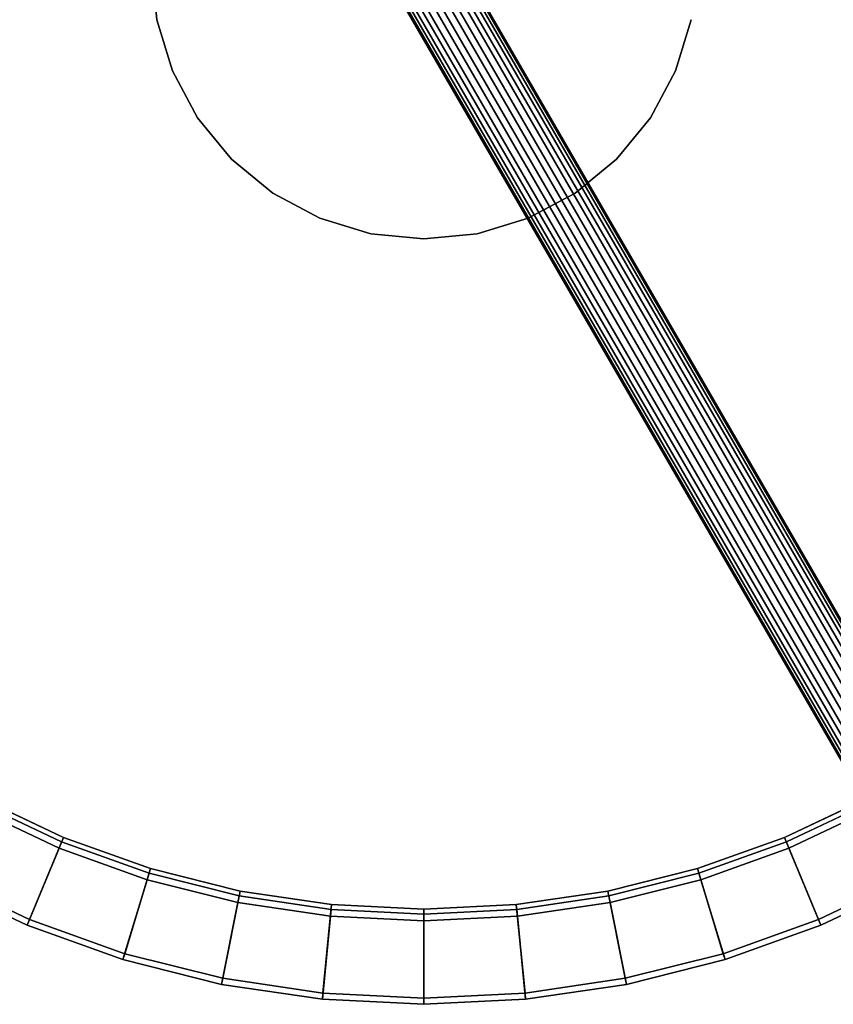
# Model space of a CAD drawing. Units: inches. Extents: x 0 to 417, y 0 to 427.
# Drawn here: x 134 to 140, y 88 to 95 of the extents above; entities that cross this region are included whole.
import ezdxf

# ---------------------------------------------------------------- set-up
doc = ezdxf.new("R2010")
doc.units = ezdxf.units.IN
doc.header["$MEASUREMENT"] = 0
doc.layers.add('TABLE-LEG', color=6, linetype='Continuous')
doc.layers.add('TABLE-TOP', color=6, linetype='Continuous')

# ---------------------------------------------------------------- blocks, each defined once
blk = doc.blocks.new('3DLMR1523_0T')
at = {"layer": 'TABLE-LEG'}
for points in [[(3.4185, -5.8703, 0.0796), (3.3359, -5.9259, 0.0856), (-0.1623, 0.1164, 7.3196), (-0.0796, 0.1719, 7.3137)], [(3.5116, -5.8411, 0.1003), (3.4185, -5.8703, 0.0796), (-0.0796, 0.1719, 7.3137), (0.0134, 0.2012, 7.3344)], [(3.601, -5.8426, 0.1446), (3.5116, -5.8411, 0.1003), (0.0134, 0.2012, 7.3344), (0.1028, 0.1997, 7.3787)], [(3.673, -5.8747, 0.2057), (3.601, -5.8426, 0.1446), (0.1028, 0.1997, 7.3787), (0.1749, 0.1676, 7.4398)], [(3.7168, -5.9324, 0.2743), (3.673, -5.8747, 0.2057), (0.1749, 0.1676, 7.4398), (0.2186, 0.1099, 7.5083)], [(3.3359, -5.9259, 0.0856), (3.2763, -5.9993, 0.1173), (-0.2218, 0.0429, 7.3514), (-0.1623, 0.1164, 7.3196)], [(3.7256, -6.007, 0.3399), (3.7168, -5.9324, 0.2743), (0.2186, 0.1099, 7.5083), (0.2274, 0.0353, 7.574)], [(3.2763, -5.9993, 0.1173), (3.2489, -6.0794, 0.17), (-0.2493, -0.0372, 7.4041), (-0.2218, 0.0429, 7.3514)], [(3.6981, -6.0871, 0.3926), (3.7256, -6.007, 0.3399), (0.2274, 0.0353, 7.574), (0.2, -0.0448, 7.6267)], [(3.2489, -6.0794, 0.17), (3.2577, -6.154, 0.2357), (-0.2405, -0.1117, 7.4697), (-0.2493, -0.0372, 7.4041)], [(3.6386, -6.1605, 0.4244), (3.6981, -6.0871, 0.3926), (0.2, -0.0448, 7.6267), (0.1404, -0.1182, 7.6584)], [(3.3014, -6.2117, 0.3042), (-0.1967, -0.1695, 7.5383), (-0.2405, -0.1117, 7.4697), (3.2577, -6.154, 0.2357)], [(3.5559, -6.216, 0.4303), (3.6386, -6.1605, 0.4244), (0.1404, -0.1182, 7.6584), (0.0578, -0.1738, 7.6644)], [(3.3014, -6.2117, 0.3042), (3.3735, -6.2438, 0.3653), (-0.1247, -0.2015, 7.5994), (-0.1967, -0.1695, 7.5383)], [(3.3735, -6.2438, 0.3653), (3.4629, -6.2453, 0.4096), (-0.0353, -0.203, 7.6437), (-0.1247, -0.2015, 7.5994)], [(3.4629, -6.2453, 0.4096), (3.5559, -6.216, 0.4303), (0.0578, -0.1738, 7.6644), (-0.0353, -0.203, 7.6437)]]:
    blk.add_3dface(points, dxfattribs=at)
at = {"layer": 'TABLE-TOP'}
for points, invisible_edges in [([(-6.8301, 0, 15.9642), (-6.7972, 0.6695, 15.9642), (6.8301, 0, 15.9642), (6.7972, -0.6695, 15.9642)], 10), ([(-6.7615, 0.6659, 16.0243), (-6.7942, 0, 16.0243), (6.7615, -0.666, 16.0243), (6.7942, 0, 16.0243)], 10), ([(-1.9259, -0.3831, 15.885), (-1.9636, 0, 15.885), (1.9259, -0.3831, 15.885), (1.8141, -0.7514, 15.885)], 10), ([(-6.7972, -0.6695, 15.9642), (-6.8301, 0, 15.9642), (6.7972, -0.6695, 15.9642), (6.6988, -1.3325, 15.9642)], 10), ([(-6.7942, 0, 16.0243), (-6.7615, -0.666, 16.0243), (6.6637, -1.3255, 16.0243), (6.7615, -0.666, 16.0243)], 10), ([(-1.8141, -0.7514, 15.885), (-1.9259, -0.3831, 15.885), (1.8141, -0.7514, 15.885), (1.6327, -1.0909, 15.885)], 10), ([(-6.6988, -1.3325, 15.9642), (-6.7972, -0.6695, 15.9642), (6.6988, -1.3325, 15.9642), (6.536, -1.9827, 15.9642)], 10), ([(-6.7615, -0.666, 16.0243), (-6.6637, -1.3255, 16.0243), (6.5017, -1.9723, 16.0243), (6.6637, -1.3255, 16.0243)], 10), ([(-1.6327, -1.0909, 15.885), (-1.8141, -0.7514, 15.885), (1.6327, -1.0909, 15.885), (1.3885, -1.3885, 15.885)], 10), ([(-1.3885, -1.3885, 15.885), (-1.6327, -1.0909, 15.885), (1.3885, -1.3885, 15.885), (1.0909, -1.6327, 15.885)], 10), ([(-6.536, -1.9827, 15.9642), (-6.6988, -1.3325, 15.9642), (6.536, -1.9827, 15.9642), (6.3102, -2.6138, 15.9642)], 10), ([(-6.6637, -1.3255, 16.0243), (-6.5017, -1.9723, 16.0243), (6.2771, -2.6001, 16.0243), (6.5017, -1.9723, 16.0243)], 10), ([(-1.0909, -1.6327, 15.885), (-1.3885, -1.3885, 15.885), (1.0909, -1.6327, 15.885), (0.7514, -1.8141, 15.885)], 10), ([(-0.7514, -1.8141, 15.885), (-1.0909, -1.6327, 15.885), (0.7514, -1.8141, 15.885), (0.3831, -1.9259, 15.885)], 10), ([(-0.3831, -1.9259, 15.885), (-0.7514, -1.8141, 15.885), (0.3831, -1.9259, 15.885), (0, -1.9636, 15.885)], 2), ([(-6.3102, -2.6138, 15.9642), (-6.536, -1.9827, 15.9642), (6.3102, -2.6138, 15.9642), (6.0236, -3.2197, 15.9642)], 10), ([(-6.5017, -1.9723, 16.0243), (-6.2771, -2.6, 16.0243), (5.992, -3.2028, 16.0243), (6.2771, -2.6001, 16.0243)], 10), ([(-6.0236, -3.2197, 15.9642), (-6.3102, -2.6138, 15.9642), (6.0236, -3.2197, 15.9642), (5.679, -3.7946, 15.9642)], 10), ([(-6.2771, -2.6, 16.0243), (-5.992, -3.2028, 16.0243), (5.6492, -3.7747, 16.0243), (5.992, -3.2028, 16.0243)], 10), ([(-5.679, -3.7946, 15.9642), (-6.0236, -3.2197, 15.9642), (5.679, -3.7946, 15.9642), (5.2797, -4.333, 15.9642)], 10), ([(-5.992, -3.2028, 16.0243), (-5.6492, -3.7747, 16.0243), (5.252, -4.3102, 16.0243), (5.6492, -3.7747, 16.0243)], 10), ([(-5.2797, -4.333, 15.9642), (-5.679, -3.7946, 15.9642), (5.2797, -4.333, 15.9642), (4.8296, -4.8296, 15.9642)], 10), ([(-5.6492, -3.7747, 16.0243), (-5.252, -4.3102, 16.0243), (4.8042, -4.8043, 16.0243), (5.252, -4.3102, 16.0243)], 10), ([(-5.252, -4.3102, 16.0243), (-4.8043, -4.8043, 16.0243), (4.3102, -5.252, 16.0243), (4.8042, -4.8043, 16.0243)], 10), ([(-4.8296, -4.8296, 15.9642), (-5.2797, -4.333, 15.9642), (4.8296, -4.8296, 15.9642), (4.333, -5.2797, 15.9642)], 10), ([(-4.8043, -4.8043, 16.0243), (-4.3102, -5.252, 16.0243), (3.7747, -5.6492, 16.0243), (4.3102, -5.252, 16.0243)], 10), ([(-4.333, -5.2797, 15.9642), (-4.8296, -4.8296, 15.9642), (4.333, -5.2797, 15.9642), (3.7946, -5.679, 15.9642)], 10), ([(-4.3102, -5.252, 16.0243), (-3.7747, -5.6492, 16.0243), (3.2028, -5.992, 16.0243), (3.7747, -5.6492, 16.0243)], 10), ([(-3.7946, -5.679, 15.9642), (-4.333, -5.2797, 15.9642), (3.7946, -5.679, 15.9642), (3.2197, -6.0236, 15.9642)], 10), ([(-3.7747, -5.6492, 16.0243), (-3.2028, -5.992, 16.0243), (2.6, -6.2771, 16.0243), (3.2028, -5.992, 16.0243)], 10), ([(-3.2197, -6.0236, 15.9642), (-3.7946, -5.679, 15.9642), (3.2197, -6.0236, 15.9642), (2.6138, -6.3102, 15.9642)], 10), ([(-2.6138, -6.3102, 15.9642), (-3.2197, -6.0236, 15.9642), (2.6138, -6.3102, 15.9642), (1.9827, -6.536, 15.9642)], 10), ([(-3.2028, -5.992, 16.0243), (-2.6, -6.2771, 16.0243), (1.9723, -6.5017, 16.0243), (2.6, -6.2771, 16.0243)], 10), ([(-1.9827, -6.536, 15.9642), (-2.6138, -6.3102, 15.9642), (1.9827, -6.536, 15.9642), (1.3325, -6.6988, 15.9642)], 10), ([(-2.6, -6.2771, 16.0243), (-1.9723, -6.5017, 16.0243), (1.3255, -6.6637, 16.0243), (1.9723, -6.5017, 16.0243)], 10), ([(-1.9723, -6.5017, 16.0243), (-1.3255, -6.6637, 16.0243), (0.6659, -6.7615, 16.0243), (1.3255, -6.6637, 16.0243)], 10), ([(-1.3325, -6.6988, 15.9642), (-1.9827, -6.536, 15.9642), (1.3325, -6.6988, 15.9642), (0.6695, -6.7972, 15.9642)], 10), ([(-1.3255, -6.6637, 16.0243), (-0.666, -6.7615, 16.0243), (0, -6.7942, 16.0243), (0.6659, -6.7615, 16.0243)], 8), ([(-0.6695, -6.7972, 15.9642), (-1.3325, -6.6988, 15.9642), (0.6695, -6.7972, 15.9642), (0, -6.8301, 15.9642)], 2)]:
    blk.add_3dface(points, dxfattribs=dict(at, invisible_edges=invisible_edges))
for points in [[(-1.9636, 0, 15.885), (-1.9259, -0.3831, 15.885), (-1.9259, -0.3831, 15.9664), (-1.9636, 0, 15.9664)], [(-1.9259, -0.3831, 15.885), (-1.8141, -0.7514, 15.885), (-1.8141, -0.7514, 15.9664), (-1.9259, -0.3831, 15.9664)], [(1.8141, -0.7514, 15.885), (1.9259, -0.3831, 15.885), (1.9259, -0.3831, 15.9664), (1.8141, -0.7514, 15.9664)], [(-1.8141, -0.7514, 15.885), (-1.6327, -1.0909, 15.885), (-1.6327, -1.0909, 15.9664), (-1.8141, -0.7514, 15.9664)], [(1.6327, -1.0909, 15.885), (1.8141, -0.7514, 15.885), (1.8141, -0.7514, 15.9664), (1.6327, -1.0909, 15.9664)], [(-1.6327, -1.0909, 15.885), (-1.3885, -1.3885, 15.885), (-1.3885, -1.3885, 15.9664), (-1.6327, -1.0909, 15.9664)], [(1.3885, -1.3885, 15.885), (1.6327, -1.0909, 15.885), (1.6327, -1.0909, 15.9664), (1.3885, -1.3885, 15.9664)], [(-1.3885, -1.3885, 15.885), (-1.0909, -1.6327, 15.885), (-1.0909, -1.6327, 15.9664), (-1.3885, -1.3885, 15.9664)], [(1.0909, -1.6327, 15.885), (1.3885, -1.3885, 15.885), (1.3885, -1.3885, 15.9664), (1.0909, -1.6327, 15.9664)], [(-1.0909, -1.6327, 15.885), (-0.7514, -1.8141, 15.885), (-0.7514, -1.8141, 15.9664), (-1.0909, -1.6327, 15.9664)], [(0.7514, -1.8141, 15.885), (1.0909, -1.6327, 15.885), (1.0909, -1.6327, 15.9664), (0.7514, -1.8141, 15.9664)], [(-0.7514, -1.8141, 15.885), (-0.3831, -1.9259, 15.885), (-0.3831, -1.9259, 15.9664), (-0.7514, -1.8141, 15.9664)], [(0.3831, -1.9259, 15.885), (0.7514, -1.8141, 15.885), (0.7514, -1.8141, 15.9664), (0.3831, -1.9259, 15.9664)], [(-0.3831, -1.9259, 15.885), (0, -1.9636, 15.885), (0, -1.9636, 15.9664), (-0.3831, -1.9259, 15.9664)], [(0, -1.9636, 15.885), (0.3831, -1.9259, 15.885), (0.3831, -1.9259, 15.9664), (0, -1.9636, 15.9664)], [(-2.6, -6.2771, 16.0243), (-3.2028, -5.992, 16.0243), (-3.5053, -6.5579, 16.7755), (-2.8456, -6.8699, 16.7755)], [(-3.2197, -6.0236, 15.9642), (-2.6138, -6.3102, 15.9642), (-2.6324, -6.3552, 16.0243), (-3.2427, -6.0666, 16.0243)], [(3.2028, -5.992, 16.0243), (2.6, -6.2771, 16.0243), (2.8456, -6.8699, 16.7755), (3.5053, -6.5579, 16.7755)], [(2.6138, -6.3102, 15.9642), (3.2197, -6.0236, 15.9642), (3.2426, -6.0666, 16.0243), (2.6324, -6.3552, 16.0243)], [(-3.2427, -6.0666, 16.0243), (-2.6324, -6.3552, 16.0243), (-2.8626, -6.911, 16.7385), (-3.5262, -6.5971, 16.7385)], [(2.6324, -6.3552, 16.0243), (3.2426, -6.0666, 16.0243), (3.5262, -6.5971, 16.7385), (2.8626, -6.911, 16.7385)], [(-1.9723, -6.5017, 16.0243), (-2.6, -6.2771, 16.0243), (-2.8456, -6.8699, 16.7755), (-2.1585, -7.1157, 16.7755)], [(-2.6138, -6.3102, 15.9642), (-1.9827, -6.536, 15.9642), (-1.9968, -6.5826, 16.0243), (-2.6324, -6.3552, 16.0243)], [(2.6, -6.2771, 16.0243), (1.9723, -6.5017, 16.0243), (2.1585, -7.1157, 16.7755), (2.8456, -6.8699, 16.7755)], [(1.9827, -6.536, 15.9642), (2.6138, -6.3102, 15.9642), (2.6324, -6.3552, 16.0243), (1.9968, -6.5826, 16.0243)], [(-2.6324, -6.3552, 16.0243), (-1.9968, -6.5826, 16.0243), (-2.1715, -7.1583, 16.7385), (-2.8626, -6.911, 16.7385)], [(1.9968, -6.5826, 16.0243), (2.6324, -6.3552, 16.0243), (2.8626, -6.911, 16.7385), (2.1714, -7.1583, 16.7385)], [(-1.3255, -6.6637, 16.0243), (-1.9723, -6.5017, 16.0243), (-2.1585, -7.1157, 16.7755), (-1.4507, -7.293, 16.7755)], [(1.9723, -6.5017, 16.0243), (1.3255, -6.6637, 16.0243), (1.4507, -7.293, 16.7755), (2.1585, -7.1157, 16.7755)], [(-3.5262, -6.5971, 16.7385), (-2.8626, -6.911, 16.7385), (-2.8456, -6.8699, 16.7755), (-3.5053, -6.5579, 16.7755)], [(-1.9968, -6.5826, 16.0243), (-1.342, -6.7466, 16.0243), (-1.4594, -7.3367, 16.7385), (-2.1715, -7.1583, 16.7385)], [(-1.9827, -6.536, 15.9642), (-1.3325, -6.6988, 15.9642), (-1.342, -6.7466, 16.0243), (-1.9968, -6.5826, 16.0243)], [(1.3325, -6.6988, 15.9642), (1.9827, -6.536, 15.9642), (1.9968, -6.5826, 16.0243), (1.342, -6.7466, 16.0243)], [(1.342, -6.7466, 16.0243), (1.9968, -6.5826, 16.0243), (2.1714, -7.1583, 16.7385), (1.4594, -7.3367, 16.7385)], [(2.8626, -6.911, 16.7385), (3.5262, -6.5971, 16.7385), (3.5053, -6.5579, 16.7755), (2.8456, -6.8699, 16.7755)], [(-0.666, -6.7615, 16.0243), (-1.3255, -6.6637, 16.0243), (-1.4507, -7.293, 16.7755), (-0.7288, -7.4001, 16.7755)], [(1.3255, -6.6637, 16.0243), (0.6659, -6.7615, 16.0243), (0.7288, -7.4001, 16.7755), (1.4507, -7.293, 16.7755)], [(-1.3325, -6.6988, 15.9642), (-0.6695, -6.7972, 15.9642), (-0.6742, -6.8457, 16.0243), (-1.342, -6.7466, 16.0243)], [(0.6695, -6.7972, 15.9642), (1.3325, -6.6988, 15.9642), (1.342, -6.7466, 16.0243), (0.6742, -6.8457, 16.0243)], [(-1.342, -6.7466, 16.0243), (-0.6742, -6.8457, 16.0243), (-0.7332, -7.4444, 16.7385), (-1.4594, -7.3367, 16.7385)], [(0, -6.7942, 16.0243), (-0.666, -6.7615, 16.0243), (-0.7288, -7.4001, 16.7755), (0, -7.4359, 16.7755)], [(-0.6695, -6.7972, 15.9642), (0, -6.8301, 15.9642), (0, -6.8788, 16.0243), (-0.6742, -6.8457, 16.0243)], [(0.6659, -6.7615, 16.0243), (0, -6.7942, 16.0243), (0, -7.4359, 16.7755), (0.7288, -7.4001, 16.7755)], [(0, -6.8301, 15.9642), (0.6695, -6.7972, 15.9642), (0.6742, -6.8457, 16.0243), (0, -6.8788, 16.0243)], [(0.6742, -6.8457, 16.0243), (1.342, -6.7466, 16.0243), (1.4594, -7.3367, 16.7385), (0.7332, -7.4444, 16.7385)], [(-2.8626, -6.911, 16.7385), (-2.1715, -7.1583, 16.7385), (-2.1585, -7.1157, 16.7755), (-2.8456, -6.8699, 16.7755)], [(-0.6742, -6.8457, 16.0243), (0, -6.8788, 16.0243), (0, -7.4804, 16.7385), (-0.7332, -7.4444, 16.7385)], [(0, -6.8788, 16.0243), (0.6742, -6.8457, 16.0243), (0.7332, -7.4444, 16.7385), (0, -7.4804, 16.7385)], [(2.1714, -7.1583, 16.7385), (2.8626, -6.911, 16.7385), (2.8456, -6.8699, 16.7755), (2.1585, -7.1157, 16.7755)], [(-2.1715, -7.1583, 16.7385), (-1.4594, -7.3367, 16.7385), (-1.4507, -7.293, 16.7755), (-2.1585, -7.1157, 16.7755)], [(1.4594, -7.3367, 16.7385), (2.1714, -7.1583, 16.7385), (2.1585, -7.1157, 16.7755), (1.4507, -7.293, 16.7755)], [(-1.4594, -7.3367, 16.7385), (-0.7332, -7.4444, 16.7385), (-0.7288, -7.4001, 16.7755), (-1.4507, -7.293, 16.7755)], [(0.7332, -7.4444, 16.7385), (1.4594, -7.3367, 16.7385), (1.4507, -7.293, 16.7755), (0.7288, -7.4001, 16.7755)], [(-0.7332, -7.4444, 16.7385), (0, -7.4804, 16.7385), (0, -7.4359, 16.7755), (-0.7288, -7.4001, 16.7755)], [(0, -7.4804, 16.7385), (0.7332, -7.4444, 16.7385), (0.7288, -7.4001, 16.7755), (0, -7.4359, 16.7755)]]:
    blk.add_3dface(points, dxfattribs=at)

msp = doc.modelspace()

# ---------------------------------------------------------------- block references
msp.add_blockref('3DLMR1523_0T', (136.966, 95.1272))

doc.saveas('drawing.dxf')
